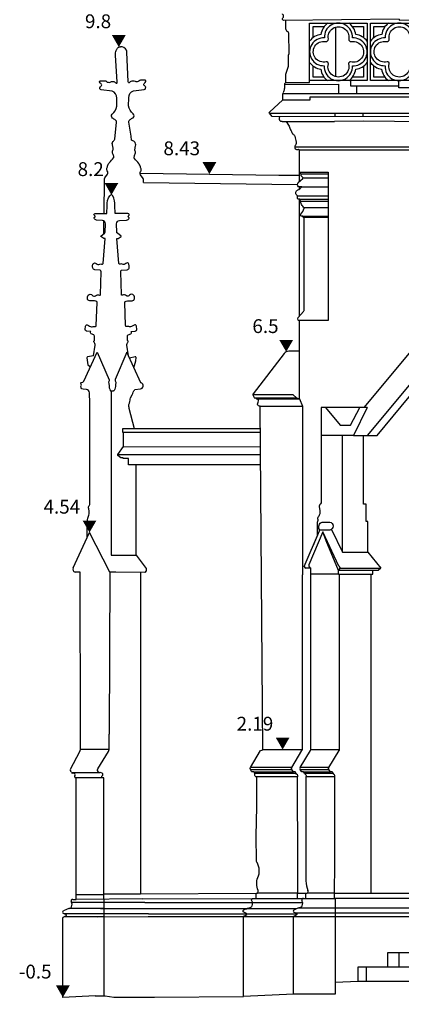
# Model space of a CAD drawing. Units: millimetres. Extents: x -19527 to -19420, y 15276 to 15295.
# Drawn here: x -19431 to -19427, y 15279 to 15290 of the extents above; entities that cross this region are included whole.
import ezdxf
from ezdxf.enums import TextEntityAlignment as Align

# ---------------------------------------------------------------- set-up
doc = ezdxf.new("R2010")
doc.units = ezdxf.units.MM
doc.layers.add('elewacje', color=7, linetype='Continuous')
doc.layers.add('koty wyskosciowe', color=4, linetype='Continuous')
doc.styles.get("Standard").update_dxf_attribs({"font": 'arial.ttf'})

msp = doc.modelspace()

# ---------------------------------------------------------------- linework, layer by layer
at = {"layer": 'elewacje'}
for p, q in [((-19428.014, 15284.063, -23109.407), (-19427.893, 15283.818, -23109.407)), ((-19430.663, 15283.978, -23109.407), (-19430.638, 15284.031, -23109.407)), ((-19428.308, 15283.662, -23109.407), (-19428.143, 15284.051, -23109.407)), ((-19427.932, 15283.667, -23109.407), (-19428.105, 15284.04, -23109.407)), ((-19427.893, 15283.818, -23109.407), (-19427.618, 15283.818, -23109.407)), ((-19427.618, 15283.818, -23109.407), (-19427.478, 15283.645, -23109.407)), ((-19430.817, 15283.647, -23109.407), (-19430.816, 15283.649, -23109.407)), ((-19427.478, 15283.645, -23109.407), (-19427.507, 15283.618, -23109.407)), ((-19430.737, 15281.844, -23109.407), (-19430.74, 15283.601, -23109.407)), ((-19428.238, 15281.677, -23109.407), (-19428.238, 15283.537, -23109.407)), ((-19427.507, 15283.618, -23109.407), (-19427.843, 15283.618, -23109.407)), ((-19430.737, 15281.676, -23109.407), (-19430.737, 15281.844, -23109.407)), ((-19430.845, 15281.465, -23109.407), (-19430.743, 15281.656, -23109.407)), ((-19428.352, 15281.483, -23109.407), (-19428.241, 15281.665, -23109.407)), ((-19430.835, 15281.43, -23109.407), (-19430.845, 15281.45, -23109.407)), ((-19430.798, 15281.377, -23109.407), (-19430.798, 15281.388, -23109.407)), ((-19428.338, 15281.437, -23109.407), (-19428.351, 15281.459, -23109.407)), ((-19428.317, 15281.435, -23109.407), (-19428.334, 15281.435, -23109.407)), ((-19428.306, 15281.421, -23109.407), (-19428.313, 15281.433, -23109.407)), ((-19428.289, 15281.054, -23109.407), (-19428.288, 15281.382, -23109.407)), ((-19430.781, 15281.371, -23109.407), (-19430.79, 15281.371, -23109.407)), ((-19430.781, 15280.051, -23109.407), (-19430.781, 15281.371, -23109.407)), ((-19428.288, 15280.742, -23109.407), (-19428.289, 15281.054, -23109.407)), ((-19428.288, 15280.436, -23109.407), (-19428.288, 15280.742, -23109.407)), ((-19428.289, 15280.251, -23109.407), (-19428.288, 15280.436, -23109.407)), ((-19428.29, 15280.062, -23109.407), (-19428.29, 15280.12, -23109.407)), ((-19428.29, 15280.12, -23109.407), (-19428.276, 15280.12, -23109.407)), ((-19430.819, 15280.051, -23109.407), (-19430.781, 15280.051, -23109.407)), ((-19428.317, 15280.062, -23109.407), (-19427.974, 15280.062, -23109.407)), ((-19430.922, 15279.927, -23109.407), (-19430.907, 15279.934, -23109.407)), ((-19430.893, 15279.886, -23109.407), (-19430.922, 15279.9, -23109.407)), ((-19428.391, 15279.897, -23109.407), (-19428.42, 15279.911, -23109.407)), ((-19428.419, 15279.937, -23109.407), (-19428.404, 15279.944, -23109.407)), ((-19430.927, 15278.988, -23109.407), (-19430.927, 15279.853, -23109.407)), ((-19430.924, 15279.858, -23109.407), (-19430.915, 15279.862, -23109.407)), ((-19428.425, 15279.024, -23109.407), (-19428.425, 15279.863, -23109.407)), ((-19428.422, 15279.869, -23109.407), (-19428.413, 15279.872, -23109.407)), ((-19430.577, 15279.005, -23109.407), (-19430.927, 15278.988, -23109.407)), ((-19427.974, 15279.024, -23109.407), (-19428.425, 15279.024, -23109.407))]:
    msp.add_line(p, q, dxfattribs=at)
at = {"layer": 'elewacje', "elevation": -23109.407}
for points in [[(-19427.278, 15289.599), (-19428.529, 15289.586, -0.700543), (-19428.54, 15289.615, 0.469617), (-19428.541, 15289.651, -0.170897), (-19428.545, 15289.657, 9.223822)], [(-19427.278, 15289.599), (-19427.278, 15289.59), (-19426.634, 15289.592), (-19425.988, 15289.591), (-19424.8, 15289.588), (-19423.449, 15289.591), (-19422.345, 15289.59), (-19422.082, 15289.59, 0.787834), (-19422.075, 15289.612, -0.469617), (-19422.074, 15289.648, 0.170897), (-19422.07, 15289.654)], [(-19428.511, 15289.586), (-19428.511, 15289.497, 0.309123), (-19428.492, 15289.469, -0.333662), (-19428.479, 15289.448), (-19428.477, 15289.225), (-19428.484, 15289.205), (-19428.484, 15289.085), (-19428.512, 15288.999), (-19428.513, 15288.912, -0.144228), (-19428.515, 15288.905), (-19428.521, 15288.897, 0.205632), (-19428.523, 15288.89), (-19428.522, 15288.87, -0.088022), (-19428.527, 15288.83, -0.079345), (-19428.535, 15288.812, 0.329498), (-19428.533, 15288.796, -0.24335), (-19428.533, 15288.793, -0.155218)], [(-19428.047, 15289.115, 0.540967), (-19428.069, 15289.137, -1.248665), (-19428.077, 15289.357, 0.522812), (-19428.047, 15289.385, -1.201678), (-19427.825, 15289.385, 0.52653), (-19427.797, 15289.356, -1.251228), (-19427.806, 15289.136, 0.540967), (-19427.827, 15289.114, -1.298989), (-19428.047, 15289.115, 1.298989)], [(-19427.387, 15289.115, 0.540967), (-19427.409, 15289.137, -1.248665), (-19427.417, 15289.357, 0.522812), (-19427.387, 15289.385, -1.201678), (-19427.165, 15289.385, 0.52653), (-19427.138, 15289.356, -1.251228), (-19427.146, 15289.136, 0.540967), (-19427.167, 15289.114, -1.298989), (-19427.387, 15289.115, 1.298989)], [(-19430.48, 15287.491), (-19430.475, 15287.856, -0.081042), (-19430.471, 15287.878), (-19430.443, 15287.92, 0.327448), (-19430.445, 15287.953, -0.32277), (-19430.446, 15287.991, 0.099265), (-19430.441, 15288.005, -0.130131), (-19430.423, 15288.043, -0.017185), (-19430.377, 15288.095, 0.208115), (-19430.374, 15288.105, 0.110159), (-19430.383, 15288.138, -0.248916), (-19430.383, 15288.177, 0.200434), (-19430.381, 15288.197, -0.089907), (-19430.383, 15288.213, 0.115481), (-19430.387, 15288.231, -0.24491), (-19430.384, 15288.271, -0.08573), (-19430.362, 15288.297), (-19430.358, 15288.339), (-19430.344, 15288.479, 0.272808), (-19430.357, 15288.506, 0.017566), (-19430.389, 15288.527, -0.527879), (-19430.391, 15288.568, 0.190906), (-19430.341, 15288.655), (-19430.341, 15288.742, 0.29693), (-19430.393, 15288.82), (-19430.51, 15288.832, -0.628627), (-19430.522, 15288.865, -0.024338), (-19430.511, 15288.875, 0.540525), (-19430.514, 15288.9, -0.117997), (-19430.522, 15288.908), (-19430.528, 15288.921, -0.531636), (-19430.52, 15288.932), (-19430.471, 15288.932, -0.213928), (-19430.454, 15288.925, 0.350664), (-19430.415, 15288.918, -0.154315), (-19430.384, 15288.924, -0.176959), (-19430.352, 15288.908, 0.685051), (-19430.337, 15288.915), (-19430.355, 15289.211, -0.106964), (-19430.348, 15289.259, -0.065727), (-19430.333, 15289.286, -0.235812), (-19430.303, 15289.301)], [(-19430.052, 15287.829), (-19430.052, 15287.848, 0.081042), (-19430.056, 15287.87), (-19430.084, 15287.912, -0.327448), (-19430.083, 15287.946, 0.32277), (-19430.081, 15287.984, -0.099265), (-19430.086, 15287.997, 0.130131), (-19430.104, 15288.035, 0.017185), (-19430.15, 15288.087, -0.208115), (-19430.154, 15288.097, -0.110159), (-19430.145, 15288.13, 0.248916), (-19430.144, 15288.169, -0.200434), (-19430.146, 15288.189, 0.089907), (-19430.144, 15288.205, -0.115481), (-19430.14, 15288.223, 0.350287), (-19430.151, 15288.27, 0.048581), (-19430.183, 15288.288), (-19430.187, 15288.33), (-19430.211, 15288.484, -0.272808), (-19430.198, 15288.511, -0.017566), (-19430.166, 15288.531, 0.527879), (-19430.164, 15288.573, -0.190906), (-19430.214, 15288.66), (-19430.213, 15288.747, -0.29693), (-19430.162, 15288.824), (-19430.045, 15288.837, 0.628627), (-19430.033, 15288.87, 0.024338), (-19430.044, 15288.88, -0.540525), (-19430.041, 15288.905, 0.117997), (-19430.033, 15288.912), (-19430.027, 15288.925, 0.531636), (-19430.035, 15288.937), (-19430.084, 15288.937, 0.213928), (-19430.101, 15288.929, -0.350664), (-19430.14, 15288.923, 0.154315), (-19430.171, 15288.929, 0.176959), (-19430.203, 15288.913, -0.685051), (-19430.218, 15288.919), (-19430.233, 15289.242, 0.04538), (-19430.237, 15289.263, 0.287803), (-19430.303, 15289.301)], [(-19428.658, 15288.543), (-19428.686, 15288.58, -0.278453), (-19428.687, 15288.592), (-19428.539, 15288.725), (-19428.539, 15288.793), (-19425.392, 15288.793)], [(-19428.583, 15288.543, -0.026129), (-19428.58, 15288.538, -0.241272), (-19428.58, 15288.524, 0.276582), (-19428.578, 15288.504, 0.258059), (-19428.554, 15288.492, -0.147313), (-19428.548, 15288.491, 0.136818), (-19428.539, 15288.488), (-19427.98, 15288.491)], [(-19428.506, 15288.488), (-19428.479, 15288.449, -0.084222), (-19428.46, 15288.408, 0.104965), (-19428.451, 15288.39, -0.150308), (-19428.442, 15288.369, 0.242716), (-19428.434, 15288.356, -0.182684), (-19428.412, 15288.329, -0.027701), (-19428.395, 15288.266, -0.166201), (-19428.398, 15288.24, -0.051599), (-19428.406, 15288.228, 0.787997), (-19428.374, 15288.187, -0.540317), (-19428.362, 15288.18), (-19428.362, 15287.839)], [(-19428.324, 15287.464), (-19428.34, 15287.464, -0.719711), (-19428.347, 15287.485, 0.211545), (-19428.311, 15287.549, 0.238015), (-19428.317, 15287.562, -0.134606), (-19428.341, 15287.6, 0.089442), (-19428.35, 15287.617, -0.298778), (-19428.351, 15287.632, 0.667982), (-19428.363, 15287.646, -0.407478), (-19428.381, 15287.656, -0.14054), (-19428.382, 15287.676, 0.305549), (-19428.386, 15287.688, -0.481466), (-19428.388, 15287.742, -0.08518), (-19428.378, 15287.748, 0.138937), (-19428.336, 15287.78), (-19428.369, 15287.78, -0.371593), (-19428.374, 15287.829), (-19428.324, 15287.873, 0.521932), (-19428.326, 15287.886), (-19428.326, 15287.886), (-19428.338, 15287.895, -0.286695), (-19428.343, 15287.906, 0.142429), (-19428.346, 15287.922), (-19428.362, 15287.94)], [(-19428.362, 15287.94), (-19428.05, 15287.94), (-19428.05, 15286.33), (-19428.364, 15286.33, -0.270619), (-19428.373, 15286.335, -0.244947), (-19428.373, 15286.364), (-19428.315, 15286.43, 0.099509), (-19428.31, 15286.439), (-19428.31, 15287.449)], [(-19430.595, 15285.949), (-19430.578, 15286.062, 0.236973), (-19430.589, 15286.096, -0.454305), (-19430.588, 15286.11, 0.259548), (-19430.583, 15286.121), (-19430.584, 15286.162, 0.230802), (-19430.59, 15286.174), (-19430.619, 15286.185, -0.584927), (-19430.623, 15286.21), (-19430.67, 15286.216, -0.383069), (-19430.685, 15286.234), (-19430.681, 15286.271, -0.441307), (-19430.664, 15286.283, -0.113842), (-19430.637, 15286.271, 0.248454), (-19430.597, 15286.265, -0.140286), (-19430.575, 15286.266, 0.499606), (-19430.565, 15286.275), (-19430.555, 15286.525, 0.403714), (-19430.569, 15286.542, 0.008907), (-19430.634, 15286.545, -0.37083), (-19430.661, 15286.57, -0.189324), (-19430.651, 15286.606, -0.521729), (-19430.608, 15286.605, 0.433878), (-19430.573, 15286.599, -0.25708), (-19430.529, 15286.605, 0.568736), (-19430.518, 15286.614), (-19430.511, 15286.86, 0.308917), (-19430.521, 15286.876), (-19430.579, 15286.881, -0.286159), (-19430.602, 15286.899, -0.073575), (-19430.604, 15286.908, -0.080826), (-19430.601, 15286.943, -0.533003), (-19430.565, 15286.948, 0.323995), (-19430.526, 15286.941, -0.265162), (-19430.506, 15286.943, 0.418213), (-19430.49, 15286.95), (-19430.469, 15287.219, -0.141145), (-19430.516, 15287.242, -0.4119), (-19430.516, 15287.247), (-19430.475, 15287.278, 0.202305), (-19430.468, 15287.29), (-19430.466, 15287.38, 0.403094), (-19430.498, 15287.415), (-19430.562, 15287.421, -0.316119), (-19430.587, 15287.442, -0.41733), (-19430.581, 15287.452, 0.75727), (-19430.581, 15287.466, -0.916211), (-19430.575, 15287.492), (-19430.45, 15287.491), (-19430.448, 15287.577, -0.162602), (-19430.417, 15287.685)], [(-19430.215, 15285.949), (-19430.232, 15286.062, -0.236973), (-19430.221, 15286.096, 0.454305), (-19430.222, 15286.11, -0.259548), (-19430.227, 15286.121), (-19430.226, 15286.162, -0.230802), (-19430.22, 15286.174), (-19430.191, 15286.185, 0.584927), (-19430.187, 15286.21), (-19430.141, 15286.216, 0.383069), (-19430.125, 15286.234), (-19430.129, 15286.271, 0.441307), (-19430.146, 15286.283, 0.113842), (-19430.174, 15286.271, -0.248454), (-19430.213, 15286.265, 0.140286), (-19430.235, 15286.266, -0.499606), (-19430.246, 15286.275), (-19430.256, 15286.525, -0.403714), (-19430.241, 15286.542, -0.008907), (-19430.176, 15286.545, 0.37083), (-19430.15, 15286.57, 0.189324), (-19430.159, 15286.606, 0.521729), (-19430.203, 15286.605, -0.433878), (-19430.237, 15286.599, 0.25708), (-19430.281, 15286.605, -0.568736), (-19430.292, 15286.614), (-19430.299, 15286.86, -0.308917), (-19430.289, 15286.876), (-19430.231, 15286.881, 0.286159), (-19430.208, 15286.899, 0.073575), (-19430.206, 15286.908, 0.080826), (-19430.21, 15286.943, 0.533003), (-19430.245, 15286.948, -0.323995), (-19430.284, 15286.941, 0.265162), (-19430.304, 15286.943, -0.418213), (-19430.32, 15286.95), (-19430.341, 15287.219, 0.141145), (-19430.295, 15287.242, 0.4119), (-19430.295, 15287.247), (-19430.335, 15287.278, -0.202305), (-19430.342, 15287.29), (-19430.344, 15287.38, -0.403094), (-19430.313, 15287.415), (-19430.235, 15287.421, 0.316119), (-19430.209, 15287.442, 0.41733), (-19430.215, 15287.452, -0.75727), (-19430.215, 15287.466, 0.916211), (-19430.221, 15287.492), (-19430.36, 15287.491), (-19430.362, 15287.577, 0.098659), (-19430.385, 15287.682, 0.601723), (-19430.417, 15287.685, -0.55222)], [(-19428.05, 15287.449), (-19428.31, 15287.449), (-19428.316, 15287.449, -0.590753), (-19428.324, 15287.464), (-19428.05, 15287.464)], [(-19430.634, 15284.34), (-19430.633, 15285.434), (-19430.638, 15285.547, 0.354926), (-19430.671, 15285.584), (-19430.706, 15285.586, -0.592286), (-19430.726, 15285.629, 0.225391), (-19430.73, 15285.642, -0.603585), (-19430.723, 15285.66, 0.176239), (-19430.698, 15285.672), (-19430.555, 15285.987), (-19430.426, 15285.687, -0.271943), (-19430.426, 15285.676, 0.213876), (-19430.429, 15285.648, -0.088387), (-19430.426, 15285.632, 0.136024), (-19430.412, 15285.571, 0.298494), (-19430.405, 15285.567, 22.081403)], [(-19430.081, 15285.654), (-19430.233, 15285.987), (-19430.359, 15285.69, 0.256897), (-19430.358, 15285.678, -0.232969), (-19430.354, 15285.648, 0.088387), (-19430.356, 15285.632, -0.136024), (-19430.37, 15285.571, -0.298494), (-19430.377, 15285.567, -22.081403)], [(-19428.364, 15285.997), (-19428.477, 15285.997, 0.232316), (-19428.526, 15285.973), (-19428.864, 15285.537, 0.230198), (-19428.867, 15285.525), (-19428.853, 15285.495, 0.317844), (-19428.846, 15285.491, -0.22249), (-19428.834, 15285.487, 0.177667), (-19428.821, 15285.481), (-19428.361, 15285.481)], [(-19430.595, 15285.949), (-19430.659, 15285.936, 0.330752), (-19430.666, 15285.927), (-19430.656, 15285.849), (-19430.628, 15285.827)], [(-19430.157, 15285.82), (-19430.149, 15285.844), (-19430.134, 15285.895), (-19430.133, 15285.929, 0.452048), (-19430.144, 15285.938), (-19430.203, 15285.922)], [(-19430.404, 15285.567), (-19430.404, 15283.784), (-19430.131, 15283.784), (-19430.025, 15283.639, -0.325047), (-19430.025, 15283.617), (-19430.037, 15283.597), (-19430.353, 15283.601)], [(-19430.151, 15285.156), (-19430.207, 15285.375, -0.098761), (-19430.21, 15285.42, -0.058389), (-19430.205, 15285.436, 0.069576), (-19430.198, 15285.466, -0.062812), (-19430.192, 15285.491), (-19430.176, 15285.525, 0.028809), (-19430.164, 15285.552, -0.12118), (-19430.145, 15285.581), (-19430.085, 15285.589, 0.324993), (-19430.054, 15285.618, 0.438793), (-19430.081, 15285.654, -3.674459)], [(-19428.787, 15285.403), (-19428.795, 15285.403, -0.608836), (-19428.812, 15285.435, 0.288764), (-19428.811, 15285.481, 5.140524)], [(-19428.828, 15280.467), (-19428.829, 15280.742), (-19428.823, 15281.054), (-19428.822, 15281.37, 0.318943), (-19428.832, 15281.382, -0.28672), (-19428.843, 15281.396, 0.121515), (-19428.848, 15281.423), (-19428.853, 15281.433, 0.241318), (-19428.857, 15281.435), (-19428.874, 15281.435, -0.207105), (-19428.879, 15281.437), (-19428.892, 15281.459, -0.252242), (-19428.893, 15281.483), (-19428.782, 15281.665, -0.029203), (-19428.758, 15281.677), (-19428.787, 15285.403)], [(-19427.626, 15285.387), (-19428.124, 15285.387), (-19428.124, 15284.363, -0.223922), (-19428.133, 15284.344, 0.188858), (-19428.143, 15284.325, 6.923526)], [(-19428.782, 15284.765), (-19430.214, 15284.765), (-19430.214, 15284.833), (-19430.274, 15284.833), (-19430.274, 15284.841), (-19430.297, 15284.841), (-19430.33, 15284.868, -0.474848), (-19430.33, 15284.877), (-19428.783, 15284.877)], [(-19430.663, 15283.978), (-19430.663, 15284.127, -0.092135), (-19430.649, 15284.208, 0.119411), (-19430.642, 15284.258, 0.003708), (-19430.647, 15284.299, -0.232923), (-19430.637, 15284.329, 0.248598), (-19430.634, 15284.34)], [(-19428.163, 15284.003), (-19428.163, 15284.147, -0.150097), (-19428.16, 15284.157, 0.245242), (-19428.159, 15284.168, -0.265395), (-19428.153, 15284.206, 0.117383), (-19428.137, 15284.239), (-19428.137, 15284.273, 0.061035), (-19428.14, 15284.292, -0.069853), (-19428.143, 15284.325, -48.717712)], [(-19428.213, 15283.885), (-19428.143, 15284.051, 0.221756), (-19428.143, 15284.064, -0.493167), (-19428.114, 15284.144), (-19428.031, 15284.144, -0.821401), (-19428.029, 15284.057)], [(-19428.382, 15280.062), (-19428.382, 15280.12), (-19428.379, 15280.12), (-19428.379, 15280.436), (-19428.379, 15280.742), (-19428.38, 15281.054), (-19428.38, 15281.382, -0.142482), (-19428.378, 15281.388, 0.411156), (-19428.381, 15281.401, -0.145957), (-19428.398, 15281.421), (-19428.404, 15281.433, 0.241318), (-19428.408, 15281.435), (-19428.425, 15281.435, -0.207105), (-19428.43, 15281.437), (-19428.442, 15281.459, -0.252242), (-19428.444, 15281.483), (-19428.333, 15281.665, 0.136368), (-19428.329, 15281.677), (-19428.329, 15283.573)], [(-19427.979, 15280.12), (-19427.977, 15280.436), (-19427.977, 15280.742), (-19427.978, 15281.054), (-19427.978, 15281.382, -0.142482), (-19427.976, 15281.388, 0.411156), (-19427.979, 15281.401, -0.145957), (-19427.995, 15281.421), (-19428.002, 15281.433, 0.241318), (-19428.006, 15281.435), (-19428.023, 15281.435, -0.207105), (-19428.027, 15281.437), (-19428.04, 15281.459, -0.252242), (-19428.041, 15281.483), (-19427.93, 15281.665, 0.136368), (-19427.927, 15281.677), (-19427.927, 15283.579)], [(-19430.481, 15280.058), (-19430.481, 15281.371), (-19430.494, 15281.371, -0.312974), (-19430.503, 15281.377), (-19430.503, 15281.389, -0.265739), (-19430.498, 15281.397, 0.472587), (-19430.495, 15281.414, 0.244936), (-19430.528, 15281.426, -0.212972), (-19430.539, 15281.43), (-19430.55, 15281.45, -0.24966), (-19430.549, 15281.466), (-19430.432, 15281.656, 0.143062), (-19430.426, 15281.677), (-19430.426, 15281.845)], [(-19428.831, 15280.062), (-19428.831, 15280.12), (-19428.816, 15280.12, 0.281825), (-19428.811, 15280.123, 0.202245), (-19428.809, 15280.149, -0.192211), (-19428.812, 15280.288)], [(-19427.965, 15280.12), (-19426.426, 15280.12, -0.427889), (-19426.417, 15280.11), (-19426.417, 15280.062)], [(-19428.425, 15279.024), (-19428.968, 15278.999), (-19428.968, 15279.863, -0.236549), (-19428.966, 15279.869), (-19428.956, 15279.872, 0.100832), (-19428.932, 15279.888, 0.602231), (-19428.934, 15279.897), (-19428.963, 15279.911, -0.65654), (-19428.963, 15279.937), (-19428.948, 15279.944, -0.046523), (-19428.896, 15279.963, 0.230329), (-19428.873, 15279.983, 0.246058), (-19428.877, 15280.034, -0.61088), (-19428.86, 15280.062), (-19428.29, 15280.062)], [(-19426.316, 15279.483), (-19426.316, 15279.861, 0.234233), (-19426.318, 15279.865), (-19426.33, 15279.871, 0.01643), (-19426.338, 15279.877, -0.618664), (-19426.336, 15279.899), (-19426.33, 15279.901, 0.532736), (-19426.325, 15279.936), (-19426.339, 15279.944, 0.026511), (-19426.371, 15279.958, -0.118434), (-19426.389, 15279.983, -0.243321), (-19426.386, 15280.027, 0.598655), (-19426.407, 15280.062), (-19427.974, 15280.062)]]:
    msp.add_lwpolyline(points, format="xyb", dxfattribs=at)
for points in [[(-19428.251, 15289.557), (-19427.627, 15289.557), (-19427.627, 15288.933), (-19428.251, 15288.933)], [(-19427.591, 15289.557), (-19426.967, 15289.557), (-19426.967, 15288.933), (-19427.591, 15288.933)]]:
    msp.add_lwpolyline(points, close=True, dxfattribs=at)
for points in [[(-19428.212, 15289.4), (-19428.212, 15289.519), (-19428.092, 15289.519)], [(-19427.967, 15288.975), (-19427.967, 15289.514)], [(-19427.784, 15289.519), (-19427.665, 15289.519), (-19427.665, 15289.399)], [(-19427.552, 15289.4), (-19427.552, 15289.519), (-19427.432, 15289.519)], [(-19428.093, 15288.971), (-19428.212, 15288.971), (-19428.212, 15289.092)], [(-19427.665, 15289.091), (-19427.665, 15288.971), (-19427.784, 15288.971)], [(-19427.433, 15288.971), (-19427.552, 15288.971), (-19427.552, 15289.092)], [(-19428.523, 15288.89), (-19427.936, 15288.894), (-19427.936, 15288.793)], [(-19428.513, 15288.912), (-19428.251, 15288.912), (-19428.251, 15288.933)], [(-19427.807, 15288.933), (-19427.807, 15288.877), (-19427.281, 15288.877)], [(-19427.741, 15288.877), (-19427.741, 15288.793)], [(-19426.744, 15288.933), (-19426.748, 15288.856), (-19427.281, 15288.856), (-19427.281, 15288.933)], [(-19428.539, 15288.725), (-19428.243, 15288.725), (-19428.243, 15288.758), (-19425.389, 15288.758)], [(-19428.686, 15288.58), (-19425.426, 15288.58)], [(-19425.459, 15288.542), (-19428.658, 15288.543)], [(-19427.978, 15288.58), (-19427.978, 15288.543)], [(-19427.672, 15288.58), (-19427.672, 15288.543)], [(-19425.418, 15288.487), (-19425.651, 15288.487), (-19426.313, 15288.486), (-19427.33, 15288.49), (-19427.67, 15288.492), (-19427.98, 15288.491)], [(-19428.363, 15288.184), (-19427.027, 15288.183), (-19427.027, 15288.212), (-19428.412, 15288.212)], [(-19430.089, 15287.929), (-19428.585, 15287.909), (-19428.362, 15287.906)], [(-19428.346, 15287.922), (-19428.05, 15287.922)], [(-19430.052, 15287.829), (-19428.381, 15287.808)], [(-19428.322, 15287.88), (-19428.05, 15287.88)], [(-19427.621, 15285.082), (-19425.332, 15287.829)], [(-19428.362, 15287.78), (-19428.363, 15287.756)], [(-19428.336, 15287.78), (-19428.05, 15287.78)], [(-19427.658, 15285.387), (-19425.655, 15287.79)], [(-19427.519, 15285.082), (-19425.328, 15287.725)], [(-19428.382, 15287.683), (-19428.05, 15287.683)], [(-19428.363, 15287.646), (-19428.363, 15286.375)], [(-19428.363, 15287.646), (-19428.05, 15287.646)], [(-19428.353, 15287.626), (-19428.05, 15287.626)], [(-19428.312, 15287.556), (-19428.05, 15287.556)], [(-19430.483, 15287.272), (-19430.481, 15287.409)], [(-19428.363, 15286.33), (-19428.364, 15285.997), (-19428.364, 15285.481)], [(-19430.405, 15285.567), (-19430.377, 15285.567)], [(-19428.428, 15285.524), (-19428.866, 15285.524)], [(-19428.846, 15285.491), (-19428.392, 15285.491)], [(-19428.428, 15285.524), (-19428.392, 15285.491), (-19428.361, 15285.481), (-19428.329, 15285.403)], [(-19428.787, 15285.403), (-19428.329, 15285.403), (-19428.329, 15283.573)], [(-19427.626, 15285.387), (-19427.775, 15285.082), (-19428.124, 15285.082)], [(-19428.079, 15285.387), (-19427.92, 15285.194), (-19427.808, 15285.194), (-19427.707, 15285.387)], [(-19428.785, 15285.156), (-19430.279, 15285.156), (-19430.279, 15285.119), (-19428.785, 15285.12)], [(-19430.33, 15284.877), (-19430.268, 15284.964), (-19430.268, 15285.119)], [(-19427.893, 15284.468), (-19427.893, 15285.082)], [(-19427.775, 15285.082), (-19427.519, 15285.082)], [(-19427.664, 15284.535), (-19427.664, 15285.082)], [(-19430.268, 15284.964), (-19428.783, 15284.962)], [(-19430.131, 15283.784), (-19430.131, 15284.765)], [(-19427.618, 15283.818), (-19427.618, 15284.152), (-19427.635, 15284.152), (-19427.635, 15284.337), (-19427.664, 15284.337), (-19427.664, 15284.535)], [(-19427.893, 15283.818), (-19427.893, 15284.468)], [(-19428.029, 15284.057), (-19428.142, 15284.057)], [(-19430.816, 15283.649), (-19430.663, 15283.978)], [(-19430.419, 15283.601), (-19430.638, 15284.031), (-19430.638, 15284.031)], [(-19428.105, 15284.04), (-19428.259, 15283.68)], [(-19427.937, 15283.618), (-19428.071, 15283.941), (-19428.105, 15284.04)], [(-19428.238, 15283.645), (-19428.292, 15283.645)], [(-19428.238, 15283.537), (-19428.238, 15283.645)], [(-19427.937, 15283.618), (-19427.919, 15283.645)], [(-19427.932, 15283.667), (-19427.919, 15283.645), (-19427.478, 15283.645)], [(-19430.74, 15283.601), (-19430.795, 15283.601)], [(-19430.419, 15283.601), (-19430.426, 15281.845)], [(-19430.353, 15283.601), (-19430.419, 15283.601)], [(-19430.086, 15283.598), (-19430.086, 15280.11)], [(-19427.937, 15283.579), (-19428.238, 15283.579)], [(-19427.937, 15283.579), (-19427.586, 15283.579), (-19427.566, 15283.579), (-19427.566, 15283.618)], [(-19427.843, 15283.618), (-19427.937, 15283.618)], [(-19427.937, 15283.579), (-19427.937, 15283.618)], [(-19427.586, 15283.579), (-19427.586, 15280.12)], [(-19430.426, 15281.677), (-19430.737, 15281.677)], [(-19428.758, 15281.677), (-19428.329, 15281.677)], [(-19428.238, 15281.677), (-19427.927, 15281.677)], [(-19430.528, 15281.426), (-19430.832, 15281.426)], [(-19428.444, 15281.483), (-19428.893, 15281.483)], [(-19428.892, 15281.459), (-19428.442, 15281.459)], [(-19428.857, 15281.435), (-19428.425, 15281.435)], [(-19428.847, 15281.421), (-19428.398, 15281.421)], [(-19428.38, 15281.382), (-19428.833, 15281.382)], [(-19428.041, 15281.483), (-19428.352, 15281.483)], [(-19428.351, 15281.459), (-19428.04, 15281.459)], [(-19428.317, 15281.435), (-19428.023, 15281.435)], [(-19428.306, 15281.421), (-19427.995, 15281.421)], [(-19427.978, 15281.382), (-19428.288, 15281.382)], [(-19430.494, 15281.371), (-19430.792, 15281.371)], [(-19430.781, 15280.106), (-19430.481, 15280.106)], [(-19430.481, 15280.11), (-19430.086, 15280.11)], [(-19430.086, 15280.11), (-19428.831, 15280.12)], [(-19428.382, 15280.12), (-19428.816, 15280.12)], [(-19428.379, 15280.12), (-19428.29, 15280.12)], [(-19427.979, 15280.12), (-19428.276, 15280.12)], [(-19427.979, 15280.062), (-19427.979, 15280.12), (-19427.965, 15280.12)], [(-19430.481, 15280.018), (-19430.833, 15280.018)], [(-19430.063, 15280.058), (-19430.781, 15280.051)], [(-19430.037, 15280.018), (-19430.507, 15280.018)], [(-19430.481, 15280.058), (-19430.481, 15279.005)], [(-19430.063, 15280.058), (-19428.86, 15280.062)], [(-19430.037, 15280.018), (-19428.326, 15280.018)], [(-19427.974, 15280.062), (-19427.974, 15279.024)], [(-19430.481, 15279.893), (-19430.908, 15279.893)], [(-19430.481, 15279.951), (-19430.861, 15279.951)], [(-19429.998, 15279.893), (-19430.546, 15279.893)], [(-19430.52, 15279.951), (-19430.024, 15279.951)], [(-19430.024, 15279.951), (-19428.39, 15279.951)], [(-19429.998, 15279.893), (-19428.387, 15279.893)], [(-19428.405, 15279.904), (-19427.974, 15279.904)], [(-19428.369, 15279.958), (-19427.974, 15279.958)], [(-19427.974, 15279.958), (-19426.371, 15279.958)], [(-19427.974, 15279.904), (-19426.325, 15279.904)], [(-19430.481, 15279.863), (-19430.913, 15279.863)], [(-19430.546, 15279.863), (-19430.001, 15279.865)], [(-19430.001, 15279.865), (-19428.424, 15279.865)], [(-19428.424, 15279.866), (-19427.974, 15279.866)], [(-19427.974, 15279.866), (-19426.322, 15279.866)], [(-19427.974, 15279.154), (-19427.724, 15279.163), (-19427.724, 15279.318), (-19427.403, 15279.318), (-19427.403, 15279.477), (-19426.824, 15279.477), (-19426.172, 15279.49)], [(-19427.284, 15279.477), (-19427.284, 15279.318)], [(-19427.636, 15279.318), (-19427.636, 15279.163)], [(-19427.403, 15279.318), (-19426.897, 15279.318)], [(-19427.724, 15279.163), (-19426.94, 15279.163)], [(-19430.577, 15279.005), (-19430.469, 15279.005), (-19430.373, 15278.99), (-19429.933, 15278.99), (-19428.968, 15278.999)]]:
    msp.add_lwpolyline(points, dxfattribs=at)
at = {"layer": 'elewacje'}
for centre, radius, start, end in [((-19427.938, 15289.406, -23109.407), 0.191, 127.4904, 171.2188), ((-19427.938, 15289.406, -23109.407), 0.152, 356.4945, 183.284), ((-19427.938, 15289.406, -23109.407), 0.191, 8.4625, 52.5102), ((-19427.278, 15289.406, -23109.407), 0.191, 127.4904, 171.2188), ((-19427.278, 15289.406, -23109.407), 0.152, 356.4945, 183.284), ((-19428.099, 15289.246, -23109.407), 0.191, 98.1989, 142.4962), ((-19428.099, 15289.246, -23109.407), 0.151, 86.1237, 273.0821), ((-19427.778, 15289.245, -23109.407), 0.152, 266.8881, 93.0867), ((-19427.778, 15289.245, -23109.407), 0.191, 37.4875, 81.1188), ((-19427.439, 15289.246, -23109.407), 0.191, 98.1989, 142.4962), ((-19427.439, 15289.246, -23109.407), 0.151, 86.1237, 273.0821), ((-19428.099, 15289.246, -23109.407), 0.191, 217.5031, 261.1061), ((-19427.939, 15289.085, -23109.407), 0.153, 176.5339, 3.0961), ((-19427.778, 15289.245, -23109.407), 0.191, 278.7967, 322.5118), ((-19427.439, 15289.246, -23109.407), 0.191, 217.5031, 261.1061), ((-19427.279, 15289.085, -23109.407), 0.153, 176.5339, 3.0961), ((-19427.939, 15289.085, -23109.407), 0.192, 188.4295, 232.6138), ((-19427.939, 15289.085, -23109.407), 0.192, 307.3868, 351.2578), ((-19427.279, 15289.085, -23109.407), 0.192, 188.4295, 232.6138), ((-19430.786, 15283.634, -23109.407), 0.0339, 153.8531, 255.1781), ((-19428.29, 15283.663, -23109.407), 0.0183, 183.8146, 262.3745), ((-19428.231, 15283.672, -23109.407), 0.0283, 163.2404, 256.7919), ((-19430.776, 15281.676, -23109.407), 0.0387, 328.3102, 0.8766), ((-19428.262, 15281.678, -23109.407), 0.0241, 328.6583, 359.7199), ((-19430.831, 15281.457, -23109.407), 0.0162, 151.0539, 207.1256), ((-19430.82, 15281.44, -23109.407), 0.0184, 214.8834, 259.0884), ((-19430.822, 15281.383, -23109.407), 0.0393, 51.7525, 92.4327), ((-19430.789, 15281.388, -23109.407), 0.00981, 144.5686, 180), ((-19430.809, 15281.404, -23109.407), 0.0155, 322.599, 41.5358), ((-19428.329, 15281.472, -23109.407), 0.0255, 154.2793, 210.9076), ((-19428.334, 15281.441, -23109.407), 0.00582, 223.1968, 270), ((-19428.318, 15281.43, -23109.407), 0.00521, 29.5452, 83.8137), ((-19428.266, 15281.438, -23109.407), 0.044, 203.648, 236.8643), ((-19428.295, 15281.393, -23109.407), 0.01, 327.4632, 56.8643), ((-19428.279, 15281.382, -23109.407), 0.00965, 147.4632, 179.8993), ((-19430.79, 15281.38, -23109.407), 0.00929, 200.485, 270), ((-19428.797, 15280.473, -23109.407), 0.032, 191.1649, 223.5067), ((-19428.976, 15280.362, -23109.407), 0.18, 335.7208, 29.8318), ((-19427.901, 15280.274, -23109.407), 0.389, 183.3202, 198.6908), ((-19428.276, 15280.126, -23109.407), 0.00585, 270, 332.9567), ((-19428.301, 15280.138, -23109.407), 0.0336, 332.9567, 18.6908), ((-19430.82, 15280.033, -23109.407), 0.0178, 85.9939, 211.6736), ((-19430.883, 15279.994, -23109.407), 0.056, 336.3798, 31.6736), ((-19428.318, 15280.044, -23109.407), 0.0178, 85.9939, 211.6736), ((-19428.381, 15280.005, -23109.407), 0.056, 336.3798, 31.6736), ((-19430.916, 15279.913, -23109.407), 0.0146, 111.8125, 244.9584), ((-19430.78, 15279.665, -23109.407), 0.297, 104.4971, 115.1516), ((-19430.863, 15279.986, -23109.407), 0.0342, 284.4971, 336.3798), ((-19428.414, 15279.924, -23109.407), 0.0146, 111.8125, 244.9584), ((-19428.439, 15279.94, -23109.407), 0.073, 291.1256, 314.1568), ((-19428.278, 15279.675, -23109.407), 0.297, 104.4971, 115.1516), ((-19428.392, 15279.892, -23109.407), 0.00533, 314.1568, 78.3873), ((-19428.361, 15279.996, -23109.407), 0.0342, 284.4971, 336.3798), ((-19430.921, 15279.853, -23109.407), 0.00657, 126.7655, 180), ((-19430.941, 15279.93, -23109.407), 0.073, 291.1256, 314.1568), ((-19430.894, 15279.881, -23109.407), 0.00533, 314.1568, 78.3873), ((-19428.418, 15279.863, -23109.407), 0.00657, 126.7655, 180)]:
    msp.add_arc(centre, radius, start, end, dxfattribs=at)
at = {"layer": 'koty wyskosciowe', "elevation": -23109.407}
for points in [[(-19430.32, 15289.297, 0, 0.15, 0), (-19430.32, 15289.427, 0.0075, 0.0075, 0)], [(-19429.337, 15287.919, 0, 0.15, 0), (-19429.337, 15288.049, 0.0075, 0.0075, 0)], [(-19430.4, 15287.693, 0, 0.15, 0), (-19430.4, 15287.823, 0.0075, 0.0075, 0)], [(-19428.504, 15285.991, 0, 0.15, 0), (-19428.504, 15286.12, 0.0075, 0.0075, 0)], [(-19430.638, 15284.031, 0, 0.15, 0), (-19430.638, 15284.161, 0.0075, 0.0075, 0)], [(-19428.543, 15281.677, 0, 0.15, 0), (-19428.543, 15281.807, 0.0075, 0.0075, 0)], [(-19430.927, 15278.988, 0, 0.15, 0), (-19430.927, 15279.118, 0.0075, 0.0075, 0)]]:
    msp.add_lwpolyline(points, format="xyseb", dxfattribs=at)

# ---------------------------------------------------------------- texts
at = {"layer": 'koty wyskosciowe'}
for s, p in [('9.8', (-19430.545, 15289.577, -23109.407)), ('8.43', (-19429.637, 15288.199, -23109.407)), ('8.2', (-19430.625, 15287.973, -23109.407)), ('6.5', (-19428.729, 15286.27, -23109.407)), ('4.54', (-19430.938, 15284.311, -23109.407)), ('2.19', (-19428.843, 15281.957, -23109.407)), ('-0.5', (-19431.227, 15279.268, -23109.407))]:
    msp.add_text(s, height=0.15, dxfattribs=at).set_placement(p, align=Align.MIDDLE_CENTER)

doc.saveas('drawing.dxf')
